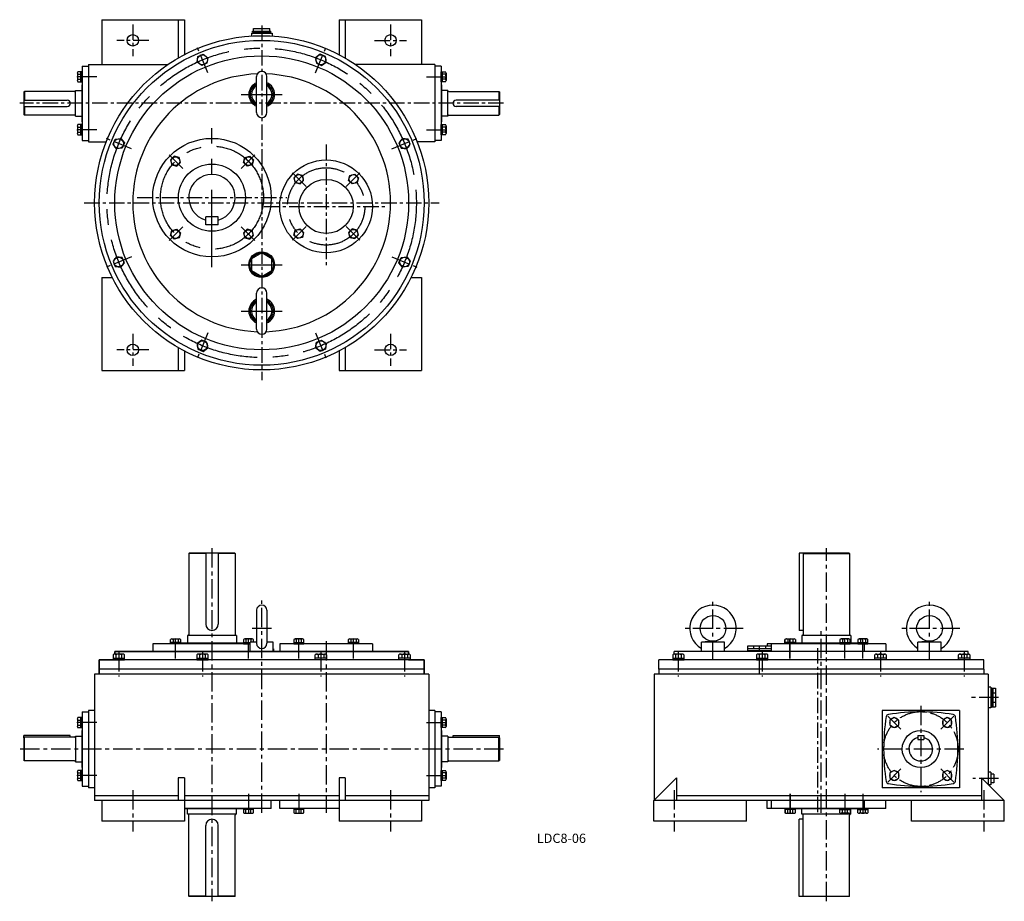
# Model space of a CAD drawing. Extents: x 251 to 2160, y 55 to 1764.
import ezdxf
from ezdxf.enums import TextEntityAlignment as Align

# ---------------------------------------------------------------- set-up
doc = ezdxf.new("R2010")
doc.units = 0
doc.header["$LTSCALE"] = 30
doc.header["$MEASUREMENT"] = 0
doc.linetypes.add('CENTER', pattern=[2, 1.25, -0.25, 0.25, -0.25])
for name, color, linetype in [('3', 2, 'CONTINUOUS'), ('4', 3, 'CONTINUOUS'), ('L-CENTER', 1, 'CENTER')]:
    doc.layers.add(name, color=color, linetype=linetype)
doc.styles.add('KANJI', font='TXT', dxfattribs={"bigfont": 'BIGFONT'})

msp = doc.modelspace()

# ---------------------------------------------------------------- linework, layer by layer
at = {"layer": '4'}
for p, q in [((410.2, 1764.1), (410.2, 1677.1)), ((410.2, 1764.1), (570.2, 1764.1)), ((558.2, 1764.1), (558.2, 1689.7)), ((570.2, 1764.1), (570.2, 1696.3)), ((870.2, 1764.1), (870.2, 1696.3)), ((870.2, 1764.1), (1030.2, 1764.1)), ((882.2, 1764.1), (882.2, 1689.7)), ((1030.2, 1764.1), (1030.2, 1677.1)), ((700.2, 1738.1), (740.2, 1738.1)), ((702.2, 1742.1), (738.2, 1742.1)), ((702.2, 1740.1), (702.2, 1742.1)), ((702.2, 1740.1), (738.2, 1740.1)), ((703.2, 1740.1), (703.2, 1738.1)), ((704.6, 1747.1), (735.7, 1747.1)), ((704.6, 1742.1), (704.6, 1747.1)), ((735.7, 1742.1), (735.7, 1747.1)), ((737.2, 1740.1), (737.2, 1738.1)), ((738.2, 1740.1), (738.2, 1742.1)), ((595.2, 1682.1), (596.6, 1693)), ((603.9, 1675.4), (595.2, 1682.1)), ((596.6, 1693), (606.8, 1697.2)), ((606.8, 1697.2), (615.5, 1690.5)), ((615.5, 1690.5), (614.1, 1679.6)), ((833.5, 1697.2), (824.8, 1690.5)), ((824.8, 1690.5), (826.3, 1679.6)), ((843.7, 1693), (833.5, 1697.2)), ((836.4, 1675.4), (845.1, 1682.1)), ((845.1, 1682.1), (843.7, 1693)), ((372.2, 1663.2), (363.6, 1663.2)), ((369.7, 1643.6), (369.7, 1663.2)), ((372.2, 1674.1), (372.2, 1530.1)), ((372.2, 1643.6), (372.2, 1663.2)), ((384.2, 1677.1), (538.1, 1677.1)), ((384.2, 1677.1), (384.2, 1527.1)), ((614.1, 1679.6), (603.9, 1675.4)), ((826.3, 1679.6), (836.4, 1675.4)), ((1056.2, 1677.1), (902.2, 1677.1)), ((1056.2, 1677.1), (1056.2, 1527.1)), ((1068.2, 1674.1), (1068.2, 1530.1)), ((1068.2, 1663.2), (1076.8, 1663.2)), ((1068.2, 1643.6), (1068.2, 1663.2)), ((1070.7, 1643.6), (1070.7, 1663.2)), ((362.7, 1660.7), (362.7, 1646)), ((363.6, 1658.3), (369.7, 1658.3)), ((363.6, 1648.5), (369.7, 1648.5)), ((363.6, 1643.6), (372.2, 1643.6)), ((710.2, 1584.1), (710.2, 1654.1)), ((730.2, 1584.1), (730.2, 1654.1)), ((1076.8, 1643.6), (1068.2, 1643.6)), ((1076.8, 1658.3), (1070.7, 1658.3)), ((1076.8, 1648.5), (1070.7, 1648.5)), ((1077.7, 1660.7), (1077.7, 1646)), ((260.2, 1625.1), (259.2, 1624.1)), ((259.2, 1624.1), (259.2, 1580.1)), ((357.2, 1625.1), (260.2, 1625.1)), ((260.2, 1625.1), (260.2, 1608.1)), ((359.2, 1577.1), (359.2, 1627.1)), ((359.2, 1627.1), (371.2, 1627.1)), ((371.2, 1638.1), (371.2, 1566.1)), ((1069.2, 1638.1), (1069.2, 1566.1)), ((1081.2, 1627.1), (1069.2, 1627.1)), ((1081.2, 1577.1), (1081.2, 1627.1)), ((1083.2, 1625.1), (1180.2, 1625.1)), ((1180.2, 1625.1), (1180.2, 1608.1)), ((1180.2, 1625.1), (1181.2, 1624.1)), ((1181.2, 1624.1), (1181.2, 1580.1)), ((259.2, 1608.1), (343.2, 1608.1)), ((1181.2, 1608.1), (1097.2, 1608.1)), ((259.2, 1596.1), (343.2, 1596.1)), ((260.2, 1596.1), (260.2, 1579.1)), ((1181.2, 1596.1), (1097.2, 1596.1)), ((1180.2, 1596.1), (1180.2, 1579.1)), ((259.2, 1580.1), (260.2, 1579.1)), ((357.2, 1579.1), (260.2, 1579.1)), ((359.2, 1577.1), (371.2, 1577.1)), ((1081.2, 1577.1), (1069.2, 1577.1)), ((1083.2, 1579.1), (1180.2, 1579.1)), ((1181.2, 1580.1), (1180.2, 1579.1)), ((362.7, 1558.2), (362.7, 1543.5)), ((372.2, 1560.7), (363.6, 1560.7)), ((363.6, 1555.8), (369.7, 1555.8)), ((369.7, 1541), (369.7, 1560.7)), ((372.2, 1541), (372.2, 1560.7)), ((1068.2, 1541), (1068.2, 1560.7)), ((1068.2, 1560.7), (1076.8, 1560.7)), ((1070.7, 1541), (1070.7, 1560.7)), ((1076.8, 1555.8), (1070.7, 1555.8)), ((1077.7, 1558.2), (1077.7, 1543.5)), ((363.6, 1545.9), (369.7, 1545.9)), ((363.6, 1541), (372.2, 1541)), ((432.1, 1522.5), (436.3, 1532.6)), ((436.3, 1532.6), (447.2, 1534.1)), ((447.2, 1534.1), (453.9, 1525.4)), ((993.1, 1534.1), (986.4, 1525.4)), ((1004, 1532.6), (993.1, 1534.1)), ((1008.2, 1522.5), (1004, 1532.6)), ((1076.8, 1541), (1068.2, 1541)), ((1076.8, 1545.9), (1070.7, 1545.9)), ((384.2, 1527.1), (418.4, 1527.1)), ((438.8, 1513.8), (432.1, 1522.5)), ((449.7, 1515.2), (438.8, 1513.8)), ((453.9, 1525.4), (449.7, 1515.2)), ((986.4, 1525.4), (990.6, 1515.2)), ((990.6, 1515.2), (1001.5, 1513.8)), ((1001.5, 1513.8), (1008.2, 1522.5)), ((1056.2, 1527.1), (1021.9, 1527.1)), ((550.6, 1499.3), (543.6, 1492.4)), ((543.6, 1492.4), (546.2, 1482.9)), ((560, 1496.8), (550.6, 1499.3)), ((562.6, 1487.3), (560, 1496.8)), ((685, 1487.3), (687.6, 1496.8)), ((687.6, 1496.8), (697.1, 1499.3)), ((697.1, 1499.3), (704, 1492.4)), ((704, 1492.4), (701.5, 1482.9)), ((546.2, 1482.9), (555.6, 1480.4)), ((555.6, 1480.4), (562.6, 1487.3)), ((692, 1480.4), (685, 1487.3)), ((701.5, 1482.9), (692, 1480.4)), ((789.6, 1464.6), (782.6, 1457.7)), ((782.6, 1457.7), (785.2, 1448.2)), ((799.1, 1462.1), (789.6, 1464.6)), ((794.7, 1445.7), (801.6, 1452.6)), ((801.6, 1452.6), (799.1, 1462.1)), ((888.7, 1452.6), (891.2, 1462.1)), ((895.6, 1445.7), (888.7, 1452.6)), ((891.2, 1462.1), (900.7, 1464.6)), ((900.7, 1464.6), (907.7, 1457.7)), ((907.7, 1457.7), (905.1, 1448.2)), ((785.2, 1448.2), (794.7, 1445.7)), ((905.1, 1448.2), (895.6, 1445.7)), ((611.8, 1366.1), (611.8, 1382.1)), ((635.8, 1382.1), (611.8, 1382.1)), ((635.8, 1366.1), (635.8, 1382.1)), ((546.2, 1355.4), (555.6, 1357.9)), ((555.6, 1357.9), (562.6, 1351)), ((635.8, 1366.1), (611.8, 1366.1)), ((692, 1357.9), (685, 1351)), ((701.5, 1355.4), (692, 1357.9)), ((782.6, 1346.5), (785.2, 1356)), ((785.2, 1356), (794.7, 1358.6)), ((794.7, 1358.6), (801.6, 1351.6)), ((895.6, 1358.6), (888.7, 1351.6)), ((905.1, 1356), (895.6, 1358.6)), ((907.7, 1346.5), (905.1, 1356)), ((543.6, 1345.9), (546.2, 1355.4)), ((550.6, 1338.9), (543.6, 1345.9)), ((560, 1341.5), (550.6, 1338.9)), ((562.6, 1351), (560, 1341.5)), ((685, 1351), (687.6, 1341.5)), ((687.6, 1341.5), (697.1, 1338.9)), ((697.1, 1338.9), (704, 1345.9)), ((704, 1345.9), (701.5, 1355.4)), ((789.6, 1339.6), (782.6, 1346.5)), ((799.1, 1342.1), (789.6, 1339.6)), ((801.6, 1351.6), (799.1, 1342.1)), ((888.7, 1351.6), (891.2, 1342.1)), ((891.2, 1342.1), (900.7, 1339.6)), ((900.7, 1339.6), (907.7, 1346.5)), ((438.8, 1304.5), (432.1, 1295.7)), ((449.7, 1303), (438.8, 1304.5)), ((453.9, 1292.9), (449.7, 1303)), ((986.4, 1292.9), (990.6, 1303)), ((990.6, 1303), (1001.5, 1304.5)), ((1001.5, 1304.5), (1008.2, 1295.7)), ((432.1, 1295.7), (436.3, 1285.6)), ((436.3, 1285.6), (447.2, 1284.2)), ((447.2, 1284.2), (453.9, 1292.9)), ((993.1, 1284.2), (986.4, 1292.9)), ((1004, 1285.6), (993.1, 1284.2)), ((1008.2, 1295.7), (1004, 1285.6)), ((410.2, 1264.1), (410.2, 1084.1)), ((410.2, 1264.1), (430.4, 1264.1)), ((1009.9, 1264.1), (1030.2, 1264.1)), ((1030.2, 1264.1), (1030.2, 1084.1)), ((710.2, 1164.1), (710.2, 1234.1)), ((730.2, 1164.1), (730.2, 1234.1)), ((558.2, 1128.5), (558.2, 1084.1)), ((603.9, 1142.8), (595.2, 1136.2)), ((595.2, 1136.2), (596.6, 1125.3)), ((614.1, 1138.6), (603.9, 1142.8)), ((606.8, 1121.1), (615.5, 1127.8)), ((615.5, 1127.8), (614.1, 1138.6)), ((824.8, 1127.8), (826.3, 1138.6)), ((833.5, 1121.1), (824.8, 1127.8)), ((826.3, 1138.6), (836.4, 1142.8)), ((836.4, 1142.8), (845.1, 1136.2)), ((845.1, 1136.2), (843.7, 1125.3)), ((882.2, 1128.5), (882.2, 1084.1)), ((570.2, 1121.9), (570.2, 1084.1)), ((596.6, 1125.3), (606.8, 1121.1)), ((843.7, 1125.3), (833.5, 1121.1)), ((870.2, 1121.9), (870.2, 1084.1)), ((410.2, 1084.1), (570.2, 1084.1)), ((870.2, 1084.1), (1030.2, 1084.1)), ((579.8, 730), (578.8, 729)), ((578.8, 729), (578.8, 572)), ((611.8, 729), (578.8, 729)), ((667.8, 730), (579.8, 730)), ((611.8, 730), (611.8, 592)), ((635.8, 730), (635.8, 592)), ((668.8, 729), (635.8, 729)), ((668.8, 729), (667.8, 730)), ((668.8, 729), (668.8, 572)), ((1762.4, 730), (1762.4, 580)), ((1859.4, 730), (1762.4, 730)), ((1771.4, 730), (1770.4, 729)), ((1770.4, 729), (1770.4, 572)), ((1770.4, 729), (1860.4, 729)), ((1860.4, 729), (1859.4, 730)), ((1860.4, 729), (1860.4, 572)), ((710.2, 619), (710.2, 555)), ((730.2, 619), (730.2, 555)), ((1770.4, 580), (1762.4, 580)), ((697.7, 554), (508.8, 554)), ((508.8, 554), (508.8, 539)), ((543.3, 554), (543.3, 562.6)), ((562.9, 556.5), (543.3, 556.5)), ((562.9, 554), (543.3, 554)), ((545.7, 563.5), (560.5, 563.5)), ((548.2, 562.6), (548.2, 556.5)), ((558, 562.6), (558, 556.5)), ((562.9, 562.6), (562.9, 554)), ((684.7, 555), (562.9, 555)), ((671.3, 570), (576.3, 570)), ((576.3, 570), (576.3, 555)), ((576.3, 570), (576.3, 555)), ((671.3, 570), (671.3, 555)), ((671.3, 570), (671.3, 555)), ((684.7, 562.6), (684.7, 554)), ((684.7, 556.5), (697.7, 556.5)), ((684.7, 554), (697.7, 554)), ((701.9, 563.5), (687.2, 563.5)), ((689.6, 562.6), (689.6, 556.5)), ((710.2, 558.1), (697.7, 557)), ((697.7, 539), (697.7, 557)), ((710.2, 557), (697.7, 557)), ((699.4, 562.6), (699.4, 557.2)), ((704.3, 557.6), (704.3, 562.6)), ((730.2, 558.1), (742.7, 557)), ((742.7, 557), (730.2, 557)), ((742.7, 539), (742.7, 557)), ((935.2, 554), (755.2, 554)), ((755.2, 554), (755.2, 539)), ((782.3, 562.6), (782.3, 554)), ((782.3, 556.5), (801.9, 556.5)), ((782.3, 554), (801.9, 554)), ((799.5, 563.5), (784.8, 563.5)), ((787.2, 562.6), (787.2, 556.5)), ((797, 562.6), (797, 556.5)), ((801.9, 554), (801.9, 562.6)), ((888.4, 554), (888.4, 562.6)), ((908, 556.5), (888.4, 556.5)), ((908, 554), (888.4, 554)), ((890.8, 563.5), (905.5, 563.5)), ((893.3, 562.6), (893.3, 556.5)), ((903.1, 562.6), (903.1, 556.5)), ((908, 562.6), (908, 554)), ((935.2, 554), (935.2, 539)), ((1595.4, 559), (1572.9, 557)), ((1572.9, 539), (1572.9, 557)), ((1617.9, 557), (1572.9, 557)), ((1595.4, 559), (1617.9, 557)), ((1617.9, 539), (1617.9, 557)), ((1930.4, 554), (1700.4, 554)), ((1700.4, 554), (1700.4, 549.5)), ((1734.9, 554), (1734.9, 562.6)), ((1755.2, 556.5), (1734.9, 556.5)), ((1754.5, 554), (1734.9, 554)), ((1735.5, 554), (1735.5, 562.6)), ((1755.2, 554), (1735.5, 554)), ((1737.3, 563.5), (1752, 563.5)), ((1738, 563.5), (1752.7, 563.5)), ((1740.4, 562.6), (1740.4, 556.5)), ((1750.3, 562.6), (1750.3, 556.5)), ((1755.2, 562.6), (1755.2, 554)), ((1841.6, 555), (1755.2, 555)), ((1862.9, 570), (1767.9, 570)), ((1767.9, 570), (1767.9, 555)), ((1841.6, 562.6), (1841.6, 554)), ((1841.6, 556.5), (1861.2, 556.5)), ((1841.6, 554), (1861.2, 554)), ((1858.8, 563.5), (1844.1, 563.5)), ((1846.5, 562.6), (1846.5, 556.5)), ((1856.3, 562.6), (1856.3, 556.5)), ((1861.2, 554), (1861.2, 562.6)), ((1876.3, 555), (1861.2, 555)), ((1862.9, 570), (1862.9, 555)), ((1876.3, 562.6), (1876.3, 554)), ((1876.3, 556.5), (1895.9, 556.5)), ((1876.3, 554), (1895.9, 554)), ((1893.5, 563.5), (1878.7, 563.5)), ((1881.2, 562.6), (1881.2, 556.5)), ((1891, 562.6), (1891, 556.5)), ((1895.9, 554), (1895.9, 562.6)), ((1930.4, 554), (1930.4, 539)), ((2015.4, 559), (1992.9, 557)), ((2037.9, 557), (1992.9, 557)), ((1992.9, 539), (1992.9, 557)), ((2015.4, 559), (2037.9, 557)), ((2037.9, 539), (2037.9, 557)), ((435.2, 539), (1005.2, 539)), ((1005.2, 539), (435.2, 539)), ((435.2, 539), (435.2, 534)), ((435.2, 534), (435.2, 539)), ((697.2, 544.5), (697.2, 540.5)), ((697.7, 544.5), (697.2, 544.5)), ((697.7, 540.5), (697.2, 540.5)), ((697.7, 540.5), (697.7, 539)), ((742.7, 539), (697.7, 539)), ((743.2, 544.5), (742.7, 544.5)), ((743.2, 540.5), (742.7, 540.5)), ((742.7, 540.5), (742.7, 539)), ((743.2, 544.5), (743.2, 540.5)), ((1005.2, 539), (1005.2, 534)), ((1005.2, 534), (1005.2, 539)), ((2090.4, 539), (1520.4, 539)), ((1520.4, 533.5), (1520.4, 539)), ((1662.4, 549), (1662.4, 540.5)), ((1708.4, 544.5), (1662.4, 544.5)), ((1708.4, 540.5), (1662.4, 540.5)), ((1707.9, 549.5), (1662.9, 549.5)), ((1662.9, 540.5), (1662.9, 539)), ((1707.9, 539), (1662.9, 539)), ((1673.7, 549.5), (1673.7, 544.5)), ((1697.1, 549.5), (1697.1, 544.5)), ((1707.9, 540.5), (1707.9, 539)), ((1708.4, 549), (1708.4, 540.5)), ((2090.4, 533.5), (2090.4, 539)), ((1035.2, 523), (405.2, 523)), ((405.2, 523), (435.2, 523)), ((405.2, 523), (405.2, 505)), ((405.2, 495), (405.2, 523)), ((432, 532.9), (432, 523)), ((432, 526), (454, 526)), ((432, 523), (454, 523)), ((451.2, 534), (434.8, 534)), ((437.5, 532.9), (437.5, 526)), ((448.5, 532.9), (448.5, 526)), ((454, 523), (454, 532.9)), ((594.4, 532.9), (594.4, 523)), ((594.4, 526), (616.3, 526)), ((594.4, 523), (616.3, 523)), ((613.6, 534), (597.1, 534)), ((599.9, 532.9), (599.9, 526)), ((610.8, 532.9), (610.8, 526)), ((616.3, 523), (616.3, 532.9)), ((824, 523), (824, 532.9)), ((845.9, 526), (824, 526)), ((845.9, 523), (824, 523)), ((826.7, 534), (843.2, 534)), ((829.5, 532.9), (829.5, 526)), ((840.4, 532.9), (840.4, 526)), ((845.9, 532.9), (845.9, 523)), ((986.3, 523), (986.3, 532.9)), ((1008.3, 526), (986.3, 526)), ((1008.3, 523), (986.3, 523)), ((989.1, 534), (1005.5, 534)), ((991.8, 532.9), (991.8, 526)), ((1002.8, 532.9), (1002.8, 526)), ((1005.2, 523), (1035.2, 523)), ((1008.3, 532.9), (1008.3, 523)), ((1035.2, 523), (1035.2, 505)), ((1035.2, 495), (1035.2, 523)), ((2120.4, 523), (1490.4, 523)), ((1490.4, 505), (1490.4, 523)), ((1517.3, 532.9), (1517.3, 523)), ((1517.3, 526), (1539.2, 526)), ((1517.3, 523), (1539.2, 523)), ((1536.4, 534), (1520, 534)), ((1522.7, 532.9), (1522.7, 526)), ((1533.7, 532.9), (1533.7, 526)), ((1539.2, 523), (1539.2, 532.9)), ((1679.6, 532.9), (1679.6, 523)), ((1679.6, 526), (1701.6, 526)), ((1679.6, 523), (1701.6, 523)), ((1698.8, 534), (1682.4, 534)), ((1685.1, 532.9), (1685.1, 526)), ((1696.1, 532.9), (1696.1, 526)), ((1701.6, 523), (1701.6, 532.9)), ((1909.2, 523), (1909.2, 532.9)), ((1931.2, 526), (1909.2, 526)), ((1931.2, 523), (1909.2, 523)), ((1912, 534), (1928.4, 534)), ((1914.7, 532.9), (1914.7, 526)), ((1925.7, 532.9), (1925.7, 526)), ((1931.2, 532.9), (1931.2, 523)), ((2071.6, 523), (2071.6, 532.9)), ((2093.5, 526), (2071.6, 526)), ((2093.5, 523), (2071.6, 523)), ((2074.3, 534), (2090.8, 534)), ((2077.1, 532.9), (2077.1, 526)), ((2088, 532.9), (2088, 526)), ((2093.5, 532.9), (2093.5, 523)), ((2120.4, 505), (2120.4, 523)), ((405.2, 505), (405.2, 495)), ((1035.2, 505), (405.2, 505)), ((1035.2, 505), (1035.2, 495)), ((2120.4, 505), (1490.4, 505)), ((1490.4, 505), (1490.4, 495)), ((2120.4, 505), (2120.4, 495)), ((1044.2, 495), (396.2, 495)), ((396.2, 495), (396.2, 250)), ((1044.2, 495), (1044.2, 250)), ((2129.4, 495), (1481.4, 495)), ((1481.4, 495), (1481.4, 251)), ((2129.4, 495), (2129.4, 281)), ((2134.4, 470), (2129.4, 470)), ((2134.4, 470), (2134.4, 430)), ((2136.4, 467), (2134.4, 467)), ((2136.4, 468), (2143.4, 468)), ((2136.4, 468), (2136.4, 432)), ((2138.4, 468), (2138.4, 432)), ((2138.4, 459), (2143.4, 459)), ((2143.4, 468), (2143.4, 432)), ((2138.4, 441), (2143.4, 441)), ((372.2, 422), (372.2, 278)), ((384.2, 425), (384.2, 275)), ((396.2, 425), (384.2, 425)), ((1056.2, 425), (1044.2, 425)), ((1056.2, 425), (1056.2, 275)), ((1068.2, 422), (1068.2, 278)), ((2134.4, 430), (2129.4, 430)), ((2136.4, 433), (2134.4, 433)), ((2136.4, 432), (2143.4, 432)), ((362.7, 408.6), (362.7, 393.9)), ((372.2, 411.1), (363.6, 411.1)), ((363.6, 406.2), (369.7, 406.2)), ((369.7, 391.5), (369.7, 411.1)), ((372.2, 391.5), (372.2, 411.1)), ((1068.2, 391.5), (1068.2, 411.1)), ((1068.2, 411.1), (1076.8, 411.1)), ((1070.7, 391.5), (1070.7, 411.1)), ((1076.8, 406.2), (1070.7, 406.2)), ((1077.7, 408.6), (1077.7, 393.9)), ((1947.1, 411.1), (1938.6, 406.2)), ((1938.6, 406.2), (1938.6, 396.4)), ((1955.6, 406.2), (1947.1, 411.1)), ((1955.6, 396.4), (1955.6, 406.2)), ((2049.7, 411.1), (2041.2, 406.2)), ((2041.2, 406.2), (2041.2, 396.4)), ((2058.2, 406.2), (2049.7, 411.1)), ((2058.2, 396.4), (2058.2, 406.2)), ((363.6, 396.4), (369.7, 396.4)), ((363.6, 391.5), (372.2, 391.5)), ((371.2, 386), (371.2, 314)), ((1076.8, 391.5), (1068.2, 391.5)), ((1069.2, 386), (1069.2, 314)), ((1076.8, 396.4), (1070.7, 396.4)), ((1938.6, 396.4), (1947.1, 391.5)), ((1947.1, 391.5), (1955.6, 396.4)), ((2041.2, 396.4), (2049.7, 391.5)), ((2049.7, 391.5), (2058.2, 396.4)), ((348.9, 376.5), (258.9, 376.5)), ((258.9, 372), (258.9, 376.5)), ((258.9, 372), (259.9, 373)), ((258.9, 372), (258.9, 328)), ((356.9, 373), (259.9, 373)), ((259.9, 327), (259.9, 373)), ((348.9, 373), (348.9, 376.5)), ((358.9, 375), (358.9, 325)), ((358.9, 375), (371.2, 375)), ((1081.4, 375), (1069.2, 375)), ((1081.4, 375), (1081.4, 325)), ((1083.4, 373), (1180.4, 373)), ((1091.4, 376.5), (1181.4, 376.5)), ((1091.4, 373), (1091.4, 376.5)), ((1180.4, 327), (1180.4, 373)), ((1181.4, 372), (1180.4, 373)), ((1181.4, 372), (1181.4, 376.5)), ((1181.4, 372), (1181.4, 328)), ((1992.4, 376.5), (2004.4, 376.5)), ((1992.4, 368.5), (2004.4, 368.5)), ((259.9, 327), (258.9, 328)), ((356.9, 327), (259.9, 327)), ((358.9, 325), (371.2, 325)), ((1081.4, 325), (1069.2, 325)), ((1083.4, 327), (1180.4, 327)), ((1180.4, 327), (1181.4, 328)), ((362.7, 306.1), (362.7, 291.4)), ((372.2, 308.6), (363.6, 308.6)), ((369.7, 288.9), (369.7, 308.6)), ((372.2, 288.9), (372.2, 308.6)), ((1068.2, 288.9), (1068.2, 308.6)), ((1068.2, 308.6), (1076.8, 308.6)), ((1070.7, 288.9), (1070.7, 308.6)), ((1077.7, 306.1), (1077.7, 291.4)), ((1947.1, 308.6), (1938.6, 303.7)), ((1955.6, 303.7), (1947.1, 308.6)), ((2049.7, 308.6), (2041.2, 303.7)), ((2058.2, 303.7), (2049.7, 308.6)), ((363.6, 303.7), (369.7, 303.7)), ((363.6, 293.8), (369.7, 293.8)), ((363.6, 288.9), (372.2, 288.9)), ((558.2, 294.4), (558.2, 250)), ((570.2, 294.4), (558.2, 294.4)), ((570.2, 294.4), (570.2, 210)), ((870.2, 294.4), (870.2, 210)), ((882.2, 294.4), (870.2, 294.4)), ((882.2, 294.4), (882.2, 250)), ((1076.8, 288.9), (1068.2, 288.9)), ((1076.8, 303.7), (1070.7, 303.7)), ((1076.8, 293.8), (1070.7, 293.8)), ((1524.8, 294.4), (1480.4, 250)), ((1524.8, 294.4), (1524.8, 250)), ((1938.6, 303.7), (1938.6, 293.8)), ((1938.6, 293.8), (1947.1, 288.9)), ((1947.1, 288.9), (1955.6, 293.8)), ((1955.6, 293.8), (1955.6, 303.7)), ((2041.2, 303.7), (2041.2, 293.8)), ((2041.2, 293.8), (2049.7, 288.9)), ((2049.7, 288.9), (2058.2, 293.8)), ((2058.2, 293.8), (2058.2, 303.7)), ((2116, 294.4), (2160.4, 250)), ((2116, 294.4), (2116, 250)), ((2134.4, 305.5), (2129.4, 305.5)), ((2134.4, 305.5), (2134.4, 280.5)), ((2139.8, 301.5), (2134.4, 301.4)), ((2139.8, 301.5), (2139.8, 284.5)), ((396.2, 275), (384.2, 275)), ((1056.2, 275), (1044.2, 275)), ((2134.4, 280.5), (2129.9, 280.5)), ((2139.8, 284.5), (2134.4, 284.7)), ((558.2, 259), (396.2, 259)), ((1044.2, 250), (396.2, 250)), ((410.2, 250), (410.2, 210)), ((870.2, 259), (570.2, 259)), ((738.8, 235), (738.8, 250)), ((755.2, 235), (755.2, 250)), ((1044.2, 259), (882.2, 259)), ((1030.2, 250), (1030.2, 210)), ((2160.4, 250), (1480.4, 250)), ((1480.4, 210), (1480.4, 250)), ((2116, 259), (1524.8, 259)), ((1660.4, 210), (1660.4, 250)), ((1700.4, 235), (1700.4, 250)), ((1930.4, 235), (1930.4, 250)), ((1980.4, 210), (1980.4, 250)), ((2160.4, 210), (2160.4, 250)), ((738.8, 235), (570.2, 235)), ((684.7, 234), (570.2, 234)), ((576.3, 224), (576.3, 234)), ((576.3, 224), (576.3, 234)), ((671.3, 224), (671.3, 234)), ((671.3, 224), (671.3, 234)), ((684.7, 235), (684.7, 226.4)), ((704.3, 235), (684.7, 235)), ((704.3, 232.5), (684.7, 232.5)), ((689.6, 226.4), (689.6, 232.5)), ((699.4, 226.4), (699.4, 232.5)), ((704.3, 226.4), (704.3, 235)), ((870.2, 235), (755.2, 235)), ((801.9, 235), (782.3, 235)), ((782.3, 235), (782.3, 226.4)), ((801.9, 232.5), (782.3, 232.5)), ((787.2, 226.4), (787.2, 232.5)), ((797, 226.4), (797, 232.5)), ((801.9, 226.4), (801.9, 235)), ((1930.4, 235), (1700.4, 235)), ((1754.5, 235), (1734.9, 235)), ((1734.9, 235), (1734.9, 226.4)), ((1755.2, 232.5), (1734.9, 232.5)), ((1735.5, 235), (1735.5, 226.4)), ((1755.2, 235), (1735.5, 235)), ((1740.4, 226.4), (1740.4, 232.5)), ((1750.3, 226.4), (1750.3, 232.5)), ((1755.2, 226.4), (1755.2, 235)), ((1841.6, 234), (1755.2, 234)), ((1767.9, 224), (1767.9, 234)), ((1841.6, 235), (1861.2, 235)), ((1841.6, 226.4), (1841.6, 235)), ((1841.6, 232.5), (1861.2, 232.5)), ((1846.5, 226.4), (1846.5, 232.5)), ((1856.3, 226.4), (1856.3, 232.5)), ((1861.2, 235), (1861.2, 226.4)), ((1876.3, 234), (1861.2, 234)), ((1862.9, 224), (1862.9, 234)), ((1876.3, 235), (1895.9, 235)), ((1876.3, 226.4), (1876.3, 235)), ((1876.3, 232.5), (1895.9, 232.5)), ((1881.2, 226.4), (1881.2, 232.5)), ((1891, 226.4), (1891, 232.5)), ((1895.9, 235), (1895.9, 226.4)), ((671.3, 224), (576.3, 224)), ((578.8, 65), (578.8, 222)), ((668.8, 65), (668.8, 222)), ((687.2, 225.5), (701.9, 225.5)), ((784.8, 225.5), (799.5, 225.5)), ((1737.3, 225.5), (1752, 225.5)), ((1738, 225.5), (1752.7, 225.5)), ((1762.4, 64), (1762.4, 214)), ((1770.4, 214), (1762.4, 214)), ((1862.9, 224), (1767.9, 224)), ((1770.4, 65), (1770.4, 222)), ((1858.8, 225.5), (1844.1, 225.5)), ((1860.4, 65), (1860.4, 222)), ((1893.5, 225.5), (1878.7, 225.5)), ((570.2, 210), (410.2, 210)), ((611.8, 64), (611.8, 202)), ((635.8, 64), (635.8, 202)), ((1030.2, 210), (870.2, 210)), ((1660.4, 210), (1480.4, 210)), ((2160.4, 210), (1980.4, 210)), ((611.8, 65), (578.8, 65)), ((579.8, 64), (578.8, 65)), ((667.8, 64), (579.8, 64)), ((668.8, 65), (635.8, 65)), ((668.8, 65), (667.8, 64)), ((1859.4, 64), (1762.4, 64)), ((1770.4, 65), (1860.4, 65)), ((1771.4, 64), (1770.4, 65)), ((1860.4, 65), (1859.4, 64))]:
    msp.add_line(p, q, dxfattribs=at)
at = {"layer": '4', "ltscale": 0.8}
for p, q in [((700.2, 1738.1), (700.2, 1732.5)), ((740.2, 1738.1), (740.2, 1732.5)), ((372.2, 1674.1), (384.2, 1674.1)), ((1068.2, 1674.1), (1056.2, 1674.1)), ((371.2, 1638.1), (372.2, 1638.1)), ((1069.2, 1638.1), (1068.2, 1638.1)), ((371.2, 1566.1), (372.2, 1566.1)), ((1069.2, 1566.1), (1068.2, 1566.1)), ((372.2, 1530.1), (384.2, 1530.1)), ((1068.2, 1530.1), (1056.2, 1530.1)), ((1708.4, 554), (1708.4, 539)), ((1888.4, 554), (1888.4, 539)), ((372.2, 422), (384.2, 422)), ((396.2, 425), (384.2, 425)), ((1056.2, 425), (1044.2, 425)), ((1068.2, 422), (1056.2, 422)), ((1923.4, 425), (1923.4, 275)), ((2073.4, 425), (1923.4, 425)), ((2073.4, 425), (2073.4, 275)), ((371.2, 386), (372.2, 386)), ((1069.2, 386), (1068.2, 386)), ((1992.4, 376.5), (1992.4, 368.5)), ((2004.4, 376.5), (2004.4, 368.5)), ((371.2, 314), (372.2, 314)), ((1069.2, 314), (1068.2, 314)), ((372.2, 278), (384.2, 278)), ((396.2, 275), (384.2, 275)), ((1056.2, 275), (1044.2, 275)), ((1068.2, 278), (1056.2, 278)), ((2073.4, 275), (1923.4, 275)), ((1708.4, 250), (1708.4, 235)), ((1888.4, 250), (1888.4, 235))]:
    msp.add_line(p, q, dxfattribs=at)
at = {"layer": '4'}
msp.add_lwpolyline([(720.2, 1312.1), (700.2, 1300.6), (700.2, 1277.6), (720.2, 1266.1), (740.1, 1277.6), (740.1, 1300.6)], close=True, dxfattribs=at)
for centre, radius in [((720.2, 1409.1), 324), ((720.2, 1409.1), 315), ((470.2, 1724.1), 11), ((970.2, 1724.1), 11), ((720.2, 1409.1), 285), ((605.4, 1686.3), 9.5), ((835, 1686.3), 9.5), ((443, 1523.9), 9.5), ((623.8, 1419.1), 115), ((997.3, 1523.9), 9.5), ((553.1, 1489.8), 8.5), ((694.5, 1489.8), 8.5), ((845.2, 1402.1), 90), ((623.8, 1419.1), 65), ((792.1, 1455.2), 8.5), ((845.2, 1402.1), 52.5), ((898.2, 1455.2), 8.5), ((553.1, 1348.4), 8.5), ((694.5, 1348.4), 8.5), ((792.1, 1349.1), 8.5), ((898.2, 1349.1), 8.5), ((443, 1294.3), 9.5), ((720.2, 1289.1), 25), ((720.2, 1289.1), 23), ((997.3, 1294.3), 9.5), ((470.2, 1124.1), 11), ((605.4, 1132), 9.5), ((835, 1132), 9.5), ((970.2, 1124.1), 11), ((1595.4, 584), 25), ((2015.4, 584), 25), ((1998.4, 350), 36)]:
    msp.add_circle(centre, radius, dxfattribs=at)
for centre, radius, start, end in [((366.4, 1660.7), 3.78, 139.5701, 220.4299), ((720.2, 1654.1), 10, 0, 180), ((1073.9, 1660.7), 3.78, 319.5701, 40.4299), ((376.4, 1653.4), 13.8, 159.1359, 200.8641), ((366.4, 1646), 3.78, 139.5701, 220.4299), ((720.2, 1409.1), 250, 92.005, 267.995), ((720.2, 1409.1), 250, 272.005, 87.995), ((1063.9, 1653.4), 13.8, 339.1359, 20.8641), ((1073.9, 1646), 3.78, 319.5701, 40.4299), ((357.2, 1627.1), 2, 270, 0), ((720.2, 1619.1), 25, 113.5782, 246.4218), ((720.2, 1619.1), 22.5, 116.3878, 243.6122), ((720.2, 1619.1), 20, 120, 240), ((720.2, 1619.1), 25, 293.5782, 66.4218), ((720.2, 1619.1), 22.5, 296.3878, 63.6122), ((720.2, 1619.1), 20, 300, 60), ((1083.2, 1627.1), 2, 180, 270), ((343.2, 1602.1), 6, 270, 90), ((1097.2, 1602.1), 6, 90, 270), ((357.2, 1577.1), 2, 0, 90), ((720.2, 1584.1), 10, 180, 0), ((1083.2, 1577.1), 2, 90, 180), ((366.4, 1558.2), 3.78, 139.5701, 220.4299), ((376.4, 1550.9), 13.8, 159.1359, 200.8641), ((1073.9, 1558.2), 3.78, 319.5701, 40.4299), ((1063.9, 1550.9), 13.8, 339.1359, 20.8641), ((366.4, 1543.5), 3.78, 139.5701, 220.4299), ((1073.9, 1543.5), 3.78, 319.5701, 40.4299), ((623.8, 1419.1), 45, 285.466, 254.534), ((720.2, 1234.1), 10, 0, 180), ((720.2, 1199.1), 25, 113.5782, 246.4218), ((720.2, 1199.1), 22.5, 116.3878, 243.6122), ((720.2, 1199.1), 20, 120, 240), ((720.2, 1199.1), 25, 293.5782, 66.4218), ((720.2, 1199.1), 22.5, 296.3878, 63.6122), ((720.2, 1199.1), 20, 300, 60), ((720.2, 1164.1), 10, 180, 0), ((720.2, 619), 10, 0, 180), ((1595.4, 584), 45, 300, 240), ((2015.4, 584), 45, 300, 240), ((623.8, 592), 12, 180, 270), ((623.8, 592), 12, 270, 0), ((545.7, 559.7), 3.78, 49.5701, 130.4299), ((553.1, 549.7), 13.8, 69.1359, 110.8641), ((560.5, 559.7), 3.78, 49.5701, 130.4299), ((576.8, 572), 2, 270, 0), ((670.8, 572), 2, 180, 270), ((687.2, 559.7), 3.78, 49.5701, 130.4299), ((694.5, 549.7), 13.8, 69.1359, 110.8641), ((701.9, 559.7), 3.78, 49.5701, 130.4299), ((720.2, 555), 10, 180, 0), ((784.8, 559.7), 3.78, 49.5701, 130.4299), ((792.1, 549.7), 13.8, 69.1359, 110.8641), ((799.5, 559.7), 3.78, 49.5701, 130.4299), ((890.8, 559.7), 3.78, 49.5701, 130.4299), ((898.2, 549.7), 13.8, 69.1359, 110.8641), ((905.5, 559.7), 3.78, 49.5701, 130.4299), ((1737.3, 559.7), 3.78, 84.8621, 130.4299), ((1738, 559.7), 3.78, 49.5701, 130.4299), ((1745.4, 549.7), 13.8, 69.1359, 110.8641), ((1752.7, 559.7), 3.78, 49.5701, 130.4299), ((1768.4, 572), 2, 270, 0), ((1844.1, 559.7), 3.78, 49.5701, 130.4299), ((1851.4, 549.7), 13.8, 69.1359, 110.8641), ((1858.8, 559.7), 3.78, 49.5701, 130.4299), ((1862.4, 572), 2, 180, 270), ((1878.7, 559.7), 3.78, 49.5701, 130.4299), ((1886.1, 549.7), 13.8, 69.1359, 110.8641), ((1893.5, 559.7), 3.78, 49.5701, 130.4299), ((1662.9, 549), 0.5, 90, 180), ((1707.9, 549), 0.5, 0, 90), ((434.8, 530.1), 3.88, 44.9559, 135.0441), ((443, 520.2), 13.8, 66.5734, 113.4266), ((451.2, 530.1), 3.88, 44.9559, 135.0441), ((597.1, 530.1), 3.88, 44.9559, 135.0441), ((605.4, 520.2), 13.8, 66.5734, 113.4266), ((613.6, 530.1), 3.88, 44.9559, 135.0441), ((826.7, 530.1), 3.88, 44.9559, 135.0441), ((835, 520.2), 13.8, 66.5734, 113.4266), ((843.2, 530.1), 3.88, 44.9559, 135.0441), ((989.1, 530.1), 3.88, 44.9559, 135.0441), ((997.3, 520.2), 13.8, 66.5734, 113.4266), ((1005.5, 530.1), 3.88, 44.9559, 135.0441), ((1520, 530.1), 3.88, 44.9559, 135.0441), ((1528.2, 520.2), 13.8, 66.5734, 113.4266), ((1536.4, 530.1), 3.88, 44.9559, 135.0441), ((1682.4, 530.1), 3.88, 44.9559, 135.0441), ((1690.6, 520.2), 13.8, 66.5734, 113.4266), ((1698.8, 530.1), 3.88, 44.9559, 135.0441), ((1912, 530.1), 3.88, 44.9559, 135.0441), ((1920.2, 520.2), 13.8, 66.5734, 113.4266), ((1928.4, 530.1), 3.88, 44.9559, 135.0441), ((2074.3, 530.1), 3.88, 44.9559, 135.0441), ((2082.5, 520.2), 13.8, 66.5734, 113.4266), ((2090.8, 530.1), 3.88, 44.9559, 135.0441), ((1998.4, 22), 400, 80.9562, 99.0438), ((366.4, 408.6), 3.78, 139.5701, 220.4299), ((376.4, 401.3), 13.8, 159.1359, 200.8641), ((1073.9, 408.6), 3.78, 319.5701, 40.4299), ((1063.9, 401.3), 13.8, 339.1359, 20.8641), ((2326.4, 350), 400, 170.9562, 189.0438), ((1936.3, 412.1), 5, 99.0438, 170.9562), ((1947.1, 401.3), 9.2, 157.505, 202.495), ((1947.1, 401.3), 9.2, 97.505, 142.495), ((1947.1, 401.3), 9.2, 37.505, 82.495), ((1947.1, 401.3), 9.2, 337.505, 22.495), ((2049.7, 401.3), 9.2, 157.505, 202.495), ((2049.7, 401.3), 9.2, 97.505, 142.495), ((2049.7, 401.3), 9.2, 37.505, 82.495), ((2049.7, 401.3), 9.2, 337.505, 22.495), ((2060.5, 412.1), 5, 9.0438, 80.9562), ((1670.4, 350), 400, 350.9562, 9.0438), ((366.4, 393.9), 3.78, 139.5701, 220.4299), ((1073.9, 393.9), 3.78, 319.5701, 40.4299), ((1947.1, 401.3), 9.2, 217.505, 262.495), ((1947.1, 401.3), 9.2, 277.505, 322.495), ((2049.7, 401.3), 9.2, 217.505, 262.495), ((2049.7, 401.3), 9.2, 277.505, 322.495), ((356.9, 375), 2, 270, 0), ((1083.4, 375), 2, 180, 270), ((1998.4, 350), 23, 105.1217, 74.8783), ((356.9, 325), 2, 0, 90), ((1083.4, 325), 2, 90, 180), ((366.4, 306.1), 3.78, 139.5701, 220.4299), ((1073.9, 306.1), 3.78, 319.5701, 40.4299), ((1947.1, 298.7), 9.2, 97.505, 142.495), ((1947.1, 298.7), 9.2, 37.505, 82.495), ((2049.7, 298.7), 9.2, 97.505, 142.495), ((2049.7, 298.7), 9.2, 37.505, 82.495), ((376.4, 298.7), 13.8, 159.1359, 200.8641), ((366.4, 291.4), 3.78, 139.5701, 220.4299), ((1063.9, 298.7), 13.8, 339.1359, 20.8641), ((1073.9, 291.4), 3.78, 319.5701, 40.4299), ((1936.3, 287.9), 5, 189.0438, 260.9562), ((1947.1, 298.7), 9.2, 157.505, 202.495), ((1947.1, 298.7), 9.2, 217.505, 262.495), ((1947.1, 298.7), 9.2, 277.505, 322.495), ((1947.1, 298.7), 9.2, 337.505, 22.495), ((2049.7, 298.7), 9.2, 157.505, 202.495), ((2049.7, 298.7), 9.2, 217.505, 262.495), ((2049.7, 298.7), 9.2, 277.505, 322.495), ((2049.7, 298.7), 9.2, 337.505, 22.495), ((2060.5, 287.9), 5, 279.0438, 350.9562), ((1998.4, 678), 400, 260.9562, 279.0438), ((576.8, 222), 2, 0, 90), ((623.8, 202), 12, 90, 180), ((623.8, 202), 12, 0, 90), ((670.8, 222), 2, 90, 180), ((687.2, 229.3), 3.78, 229.5701, 310.4299), ((694.5, 239.3), 13.8, 249.1359, 290.8641), ((701.9, 229.3), 3.78, 229.5701, 310.4299), ((784.8, 229.3), 3.78, 229.5701, 310.4299), ((792.1, 239.3), 13.8, 249.1359, 290.8641), ((799.5, 229.3), 3.78, 229.5701, 310.4299), ((1737.3, 229.3), 3.78, 229.5701, 275.1379), ((1738, 229.3), 3.78, 229.5701, 310.4299), ((1745.4, 239.3), 13.8, 249.1359, 290.8641), ((1752.7, 229.3), 3.78, 229.5701, 310.4299), ((1768.4, 222), 2, 0, 90), ((1844.1, 229.3), 3.78, 229.5701, 310.4299), ((1851.4, 239.3), 13.8, 249.1359, 290.8641), ((1858.8, 229.3), 3.78, 229.5701, 310.4299), ((1862.4, 222), 2, 90, 180), ((1878.7, 229.3), 3.78, 229.5701, 310.4299), ((1886.1, 239.3), 13.8, 249.1359, 290.8641), ((1893.5, 229.3), 3.78, 229.5701, 310.4299)]:
    msp.add_arc(centre, radius, start, end, dxfattribs=at)
at = {"layer": 'L-CENTER', "ltscale": 0.8}
for p, q in [((470.2, 1755.1), (470.2, 1693.1)), ((720.2, 1753.1), (720.2, 1065.1)), ((970.2, 1755.1), (970.2, 1693.1)), ((501.2, 1724.1), (439.2, 1724.1)), ((939.2, 1724.1), (1001.2, 1724.1)), ((1189.4, 1602.1), (250.9, 1602.1)), ((845.2, 1522.1), (845.2, 1282.1)), ((478.8, 1419.1), (768.8, 1419.1)), ((376.2, 1409.1), (1064.2, 1409.1)), ((725.2, 1402.1), (965.2, 1402.1)), ((470.2, 1155.1), (470.2, 1093.1)), ((970.2, 1155.1), (970.2, 1093.1)), ((501.2, 1124.1), (439.2, 1124.1)), ((939.2, 1124.1), (1001.2, 1124.1)), ((1798.4, 545.6), (1798.4, 226.4))]:
    msp.add_line(p, q, dxfattribs=at)
at = {"layer": 'L-CENTER'}
for p, q in [((615.7, 1661.3), (595, 1711.2)), ((824.6, 1661.3), (845.3, 1711.2)), ((400.2, 1653.4), (359.8, 1653.4)), ((1040.1, 1653.4), (1080.5, 1653.4)), ((400.2, 1550.9), (359.8, 1550.9)), ((1040.1, 1550.9), (1080.5, 1550.9)), ((467.9, 1513.6), (418, 1534.3)), ((972.4, 1513.6), (1022.3, 1534.3)), ((567.2, 1475.7), (539, 1504)), ((680.4, 1475.7), (708.7, 1504)), ((806.3, 1441), (778, 1469.3)), ((884, 1441), (912.3, 1469.3)), ((567.2, 1362.6), (539, 1334.3)), ((680.4, 1362.6), (708.7, 1334.3)), ((806.3, 1363.2), (778, 1334.9)), ((884, 1363.2), (912.3, 1334.9)), ((467.9, 1304.6), (418, 1284)), ((972.4, 1304.6), (1022.3, 1284)), ((615.7, 1156.9), (595, 1107)), ((824.6, 1156.9), (845.3, 1107)), ((623.8, 739.2), (623.8, 54.8)), ((1815.4, 54.8), (1815.4, 739.2)), ((720.2, 226.4), (720.2, 637.8)), ((1595.4, 523), (1595.4, 642.7)), ((2015.4, 523), (2015.4, 642.7)), ((739.2, 584), (701.1, 584)), ((1654.1, 584), (1536.7, 584)), ((1805.4, 226.4), (1805.4, 580.8)), ((2074.1, 584), (1956.7, 584)), ((553.1, 525.6), (553.1, 566.4)), ((694.5, 525.6), (694.5, 566.4)), ((792.1, 525.6), (792.1, 566.4)), ((845.2, 559), (845.2, 226.4)), ((898.2, 525.6), (898.2, 566.4)), ((1744.7, 525.6), (1744.7, 566.4)), ((1745.4, 525.6), (1745.4, 566.4)), ((1851.4, 525.6), (1851.4, 566.4)), ((1886.1, 525.6), (1886.1, 566.4)), ((443, 537.6), (443, 490.6)), ((605.4, 537.6), (605.4, 490.6)), ((835, 537.6), (835, 490.6)), ((997.3, 537.6), (997.3, 490.6)), ((1528.2, 537.6), (1528.2, 490.6)), ((1685.4, 497.3), (1685.4, 553.6)), ((1690.6, 537.6), (1690.6, 490.6)), ((1920.2, 537.6), (1920.2, 490.6)), ((2082.5, 537.6), (2082.5, 490.6)), ((2149.4, 450), (2094.4, 450)), ((1998.4, 433.9), (1998.4, 266.2)), ((400.2, 401.3), (359.8, 401.3)), ((623.8, 419), (623.8, 419)), ((1040.1, 401.3), (1080.5, 401.3)), ((1959.8, 388.6), (1934.4, 414)), ((2037, 388.6), (2062.3, 414)), ((1189.4, 350), (250.9, 350)), ((2082.2, 350), (1914.5, 350)), ((1959.8, 311.4), (1934.4, 286.1)), ((2037, 311.4), (2062.3, 286.1)), ((400.2, 298.7), (359.8, 298.7)), ((1040.1, 298.7), (1080.5, 298.7)), ((2149.4, 293), (2099.4, 293)), ((470.2, 270), (470.2, 190)), ((970.2, 270), (970.2, 190)), ((1520.4, 270), (1520.4, 190)), ((2120.4, 270), (2120.4, 190)), ((694.5, 263.4), (694.5, 222.6)), ((792.1, 263.4), (792.1, 222.6)), ((1744.7, 263.4), (1744.7, 222.6)), ((1745.4, 263.4), (1745.4, 222.6)), ((1851.4, 263.4), (1851.4, 222.6)), ((1886.1, 263.4), (1886.1, 222.6))]:
    msp.add_line(p, q, dxfattribs=at)
at = {"layer": 'L-CENTER', "ltscale": 4}
for p, q in [((680.2, 1619.1), (760.2, 1619.1)), ((623.8, 1284.1), (623.8, 1554.1)), ((680.2, 1289.1), (760.2, 1289.1)), ((680.2, 1199.1), (760.2, 1199.1))]:
    msp.add_line(p, q, dxfattribs=at)
for centre, radius in [((720.2, 1409.1), 300), ((623.8, 1419.1), 100), ((845.2, 1402.1), 75)]:
    msp.add_circle(centre, radius, dxfattribs=at)
at = {"layer": 'L-CENTER'}
msp.add_circle((1998.4, 350), 72.5, dxfattribs=at)

# ---------------------------------------------------------------- texts
at = {"layer": '3', "style": 'KANJI'}
msp.add_text('LDC8-06', height=18, dxfattribs=at).set_placement((1301.4, 168), align=Align.CENTER)

doc.saveas('drawing.dxf')
